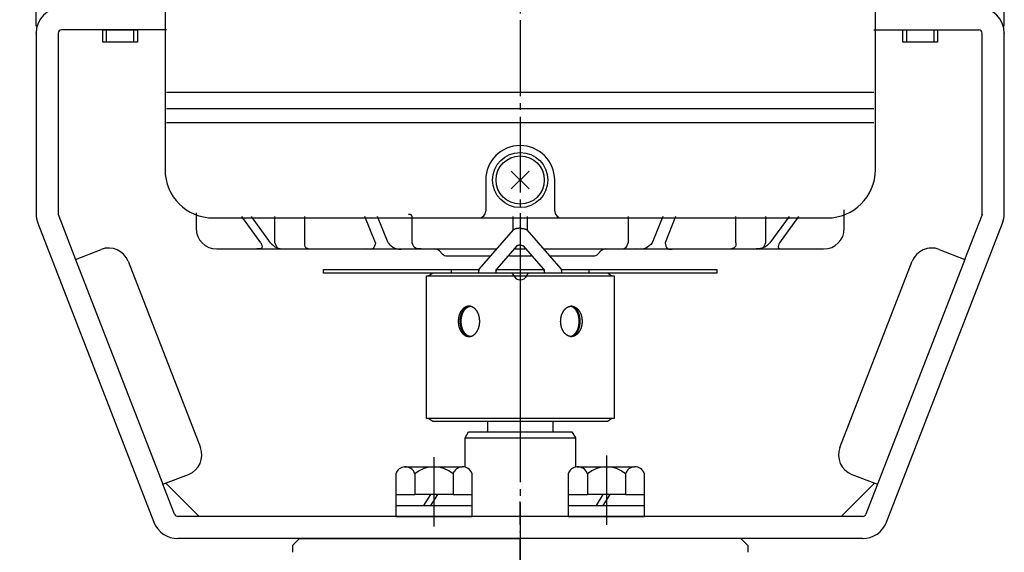
# Model space of a CAD drawing. Units: inches. Extents: x -523 to 638, y -285 to 361.
# Drawn here: x -184 to -42, y -9 to 69 of the extents above; entities that cross this region are included whole.
import ezdxf

# ---------------------------------------------------------------- set-up
doc = ezdxf.new("R2010")
doc.units = ezdxf.units.IN
for name, pattern in [('DASH_CENTER', [14, 11, -1, 1, -1]), ('DOT_CENTER', [14, 12, -1, 0, -1]), ('PHANTOM', [13, 10, -1, 0, -1, 0, -1])]:
    doc.linetypes.add(name, pattern=pattern)
doc.layers.add('1', color=7, linetype='Continuous')
doc.styles.add('CONVERTER_2', font='txt.shx', dxfattribs={"width": 0.9})
doc.dimstyles.new('ME10_DIM_2', dxfattribs={"dimtxt": 3.5, "dimasz": 3.5, "dimexe": 1, "dimexo": 1, "dimgap": 1.6, "dimtad": 1, "dimdec": 3, "dimzin": 12, "dimdsep": 46, "dimtxsty": 'CONVERTER_2', "dimblk1": 'OPEN30', "dimblk2": 'OPEN30', "dimsah": 1, "dimcen": 0.09, "dimclrd": 2, "dimclre": 2, "dimclrt": 2, "dimadec": 0, "dimazin": 0, "dimtfac": 1, "dimtdec": 4, "dimtmove": 0, "dimatfit": 3, "dimfxl": 1, "dimtolj": 1, "dimtzin": 0, "dimarcsym": 0})
doc.dimstyles.new('ME10_DIM_3', dxfattribs={"dimtxt": 3.5, "dimasz": 3.5, "dimexe": 1, "dimexo": 1, "dimgap": 1.6, "dimtad": 1, "dimdec": 3, "dimzin": 12, "dimdsep": 46, "dimtxsty": 'CONVERTER_2', "dimblk1": 'OPEN30', "dimblk2": 'OPEN30', "dimsah": 1, "dimcen": 0.09, "dimclrd": 2, "dimclre": 2, "dimclrt": 2, "dimadec": 0, "dimazin": 0, "dimtfac": 1, "dimtdec": 4, "dimtmove": 0, "dimatfit": 3, "dimfxl": 1, "dimtolj": 1, "dimtzin": 0, "dimarcsym": 0})
doc.dimstyles.new('ME10_DIM_4', dxfattribs={"dimtxt": 3.5, "dimasz": 3.5, "dimexe": 1, "dimexo": 1, "dimgap": 1.6, "dimtad": 1, "dimdec": 3, "dimdsep": 46, "dimtxsty": 'CONVERTER_2', "dimblk1": 'OPEN30', "dimblk2": 'OPEN30', "dimsah": 1, "dimcen": 0.09, "dimclrd": 2, "dimclre": 2, "dimclrt": 2, "dimadec": 0, "dimazin": 0, "dimtfac": 1, "dimtdec": 4, "dimtmove": 0, "dimatfit": 3, "dimfxl": 1, "dimtolj": 1, "dimtzin": 0, "dimarcsym": 0})

# ---------------------------------------------------------------- blocks, each defined once
blk = doc.blocks.new('_2', base_point=(-473.33, -89.15))
at = {"color": 1, "linetype": 'DOT_CENTER'}
blk.add_line((-111.83, -89.15), (-111.83, -1.2), dxfattribs=at)
at = {"color": 3, "linetype": 'Continuous'}
for p, q in [((-144.83, -7.59), (-143.83, -6.59)), ((-143.83, -6.59), (-111.83, -6.59)), ((-79.83, -6.59), (-111.83, -6.59)), ((-79.83, -6.59), (-111.83, -6.59)), ((-78.83, -7.59), (-79.83, -6.59)), ((-144.83, -7.59), (-144.83, -8.59)), ((-78.83, -7.59), (-78.83, -8.59))]:
    blk.add_line(p, q, dxfattribs=at)
blk = doc.blocks.new('*D27')
at = {"layer": '1', "color": 2, "linetype": 'Continuous'}
for p, q in [((-111.83, 139.58), (-111.83, 147.58)), ((-41.63, 67.71), (-41.63, 147.58)), ((-111.83, 146.58), (-41.63, 146.58))]:
    blk.add_line(p, q, dxfattribs=at)
at = {"layer": '1', "color": 2}
for p, q in [((-111.83, 146.58), (-108.33, 147.51)), ((-41.63, 146.58), (-45.13, 147.51)), ((-111.83, 146.58), (-108.33, 145.64)), ((-41.63, 146.58), (-45.13, 145.64))]:
    blk.add_line(p, q, dxfattribs=at)
at = {"layer": '1', "color": 2, "insert": (-80.24, 148.18), "char_height": 3.5, "attachment_point": 7, "rotation": 0.0003, "line_spacing_factor": 0.60024, "style": 'CONVERTER_2'}
blk.add_mtext('70', dxfattribs=at)
blk = doc.blocks.new('_Open30')
at = {"color": 0, "linetype": 'ByBlock', "lineweight": -2}
for p, q in [((-1, 0.267949), (0, 0)), ((0, 0), (-1, -0.267949)), ((0, 0), (-1, 0))]:
    blk.add_line(p, q, dxfattribs=at)
blk = doc.blocks.new('*D38')
at = {"layer": '1', "color": 2, "linetype": 'Continuous'}
for p, q in [((-182.03, 67.71), (-182.03, 147.58)), ((-111.83, 139.58), (-111.83, 147.58)), ((-111.83, 146.58), (-182.03, 146.58))]:
    blk.add_line(p, q, dxfattribs=at)
at = {"layer": '1', "color": 2}
for p, q in [((-182.03, 146.58), (-178.53, 147.51)), ((-111.83, 146.58), (-115.33, 147.51)), ((-182.03, 146.58), (-178.53, 145.64)), ((-111.83, 146.58), (-115.33, 145.64))]:
    blk.add_line(p, q, dxfattribs=at)
at = {"layer": '1', "color": 2, "insert": (-147.17, 148.18), "char_height": 3.5, "attachment_point": 7, "rotation": 0.0003, "line_spacing_factor": 0.60024, "style": 'CONVERTER_2'}
blk.add_mtext('70', dxfattribs=at)
blk = doc.blocks.new('*D49')
at = {"layer": '1', "color": 2, "linetype": 'Continuous'}
for p, q in [((-165.63, 131.41), (-273.89, 131.41)), ((-272.89, -131.59), (-272.89, 131.41)), ((-265.89, -131.59), (-273.89, -131.59))]:
    blk.add_line(p, q, dxfattribs=at)
at = {"layer": '1', "color": 2}
for p, q in [((-272.89, 131.41), (-273.82, 127.91)), ((-272.89, 131.41), (-271.95, 127.91)), ((-272.89, -131.59), (-273.82, -128.09)), ((-272.89, -131.59), (-271.95, -128.09))]:
    blk.add_line(p, q, dxfattribs=at)
at = {"layer": '1', "color": 2, "insert": (-274.49, 3.58), "char_height": 3.5, "attachment_point": 7, "rotation": 90, "line_spacing_factor": 0.60024, "style": 'CONVERTER_2'}
blk.add_mtext('263', dxfattribs=at)

msp = doc.modelspace()

# ---------------------------------------------------------------- linework, layer by layer
at = {"color": 1, "linetype": 'DASH_CENTER'}
msp.add_line((-111.8288, 138.5763), (-111.8288, -17.0798), dxfattribs=at)
at = {"color": 3, "linetype": 'Continuous'}
for p, q in [((-116.5787, 10.4052), (-116.5787, 8.8609)), ((-107.0787, 10.4052), (-107.0787, 8.8609)), ((-119.8288, 7.9947), (-119.3287, 8.8609)), ((-119.3287, 8.8609), (-104.3287, 8.8609)), ((-104.3287, 8.8609), (-103.8287, 7.9947)), ((-119.8288, 7.9947), (-103.8288, 7.9947))]:
    msp.add_line(p, q, dxfattribs=at)
at = {"layer": '1', "color": 3, "linetype": 'Continuous'}
for p, q in [((-163.3288, 77.4052), (-163.3288, 58.1052)), ((-60.3288, 58.1052), (-60.3288, 77.4052)), ((-163.1288, 67.2052), (-178.3288, 67.2052)), ((-60.5288, 67.2052), (-45.3288, 67.2052)), ((-182.0288, 66.7052), (-182.0288, 50.4052)), ((-178.8288, 66.7052), (-178.8288, 40.4988)), ((-44.8288, 40.4988), (-44.8288, 66.7052)), ((-41.6288, 50.4052), (-41.6288, 66.7052)), ((-163.3288, 58.1052), (-163.3288, 55.7788)), ((-60.5288, 58.1052), (-163.1288, 58.1052)), ((-60.3288, 55.7788), (-60.3288, 58.1052)), ((-163.3288, 55.7788), (-163.3288, 53.6833)), ((-163.1288, 55.7788), (-60.5288, 55.7788)), ((-60.3288, 53.6833), (-60.3288, 55.7788)), ((-163.3288, 53.6833), (-163.3288, 46.9052)), ((-60.5288, 53.6833), (-163.1288, 53.6833)), ((-60.3288, 46.9052), (-60.3288, 53.6833)), ((-182.0288, 50.4052), (-182.0288, 40.4988)), ((-41.6288, 40.4988), (-41.6288, 50.4052)), ((-116.8288, 45.4052), (-116.8288, 40.9052)), ((-106.8288, 40.9052), (-106.8288, 45.4052)), ((-178.7949, 40.3179), (-176.302, 33.8949)), ((-158.8288, 40.6468), (-158.8288, 38.4052)), ((-149.4162, 36.2838), (-152.189, 40.1052)), ((-148.0395, 36.2838), (-150.8123, 40.1052)), ((-147.4019, 36.2838), (-147.4019, 40.1052)), ((-143.1178, 40.1052), (-143.1178, 36.2838)), ((-132.8278, 36.2838), (-134.3367, 40.1052)), ((-130.9902, 36.2838), (-132.4992, 40.1052)), ((-127.4961, 36.2838), (-127.4961, 40.1052)), ((-112.8288, 38.1257), (-112.8288, 40.1052)), ((-110.8288, 40.1052), (-110.8288, 38.1257)), ((-96.1615, 40.1052), (-96.1615, 36.2838)), ((-91.1584, 40.1052), (-92.6674, 36.2838)), ((-89.3208, 40.1052), (-90.8298, 36.2838)), ((-80.5398, 36.2838), (-80.5398, 40.1052)), ((-76.2557, 40.1052), (-76.2557, 36.2838)), ((-72.8453, 40.1052), (-75.6181, 36.2838)), ((-71.4686, 40.1052), (-74.2414, 36.2838)), ((-64.8288, 38.4052), (-64.8288, 40.6468)), ((-47.3556, 33.8949), (-44.8627, 40.3179)), ((-181.7781, 39.16), (-164.9358, -4.2336)), ((-156.3288, 39.9052), (-111.8288, 39.9052)), ((-111.8288, 39.9052), (-67.3288, 39.9052)), ((-58.7218, -4.2336), (-41.8795, 39.16)), ((-176.302, 33.8949), (-172.573, 35.3422)), ((-155.8288, 35.4052), (-150.0227, 35.4052)), ((-150.0227, 35.4052), (-146.0515, 35.4052)), ((-146.0515, 35.4052), (-134.1835, 35.4052)), ((-134.1835, 35.4052), (-128.7564, 35.4052)), ((-128.7564, 35.4052), (-126.1786, 35.4052)), ((-126.1786, 35.4052), (-124.243, 35.4052)), ((-124.243, 35.4052), (-115.2067, 35.4052)), ((-123.5359, 35.1123), (-123.1217, 34.6981)), ((-122.4146, 34.4052), (-116.0807, 34.4052)), ((-113.3829, 34.4052), (-111.8288, 34.4052)), ((-112.6899, 35.4052), (-111.8288, 35.4052)), ((-111.8288, 35.4052), (-110.9677, 35.4052)), ((-111.8288, 34.4052), (-110.0881, 34.4052)), ((-108.4509, 35.4052), (-99.4146, 35.4052)), ((-107.5769, 34.4052), (-101.243, 34.4052)), ((-100.5359, 34.6981), (-100.1217, 35.1123)), ((-99.4146, 35.4052), (-97.479, 35.4052)), ((-97.479, 35.4052), (-94.9012, 35.4052)), ((-94.9012, 35.4052), (-89.4741, 35.4052)), ((-89.4741, 35.4052), (-77.6061, 35.4052)), ((-77.6061, 35.4052), (-73.6349, 35.4052)), ((-73.6349, 35.4052), (-67.8288, 35.4052)), ((-51.0846, 35.3422), (-47.3556, 33.8949)), ((-176.302, 33.8949), (-163.6379, 1.2664)), ((-168.6908, 33.631), (-158.1977, 6.5959)), ((-65.4599, 6.5959), (-54.9668, 33.631)), ((-47.3556, 33.8949), (-61.705, -3.0758)), ((-125.4354, 31.5052), (-111.8288, 31.5052)), ((-125.4354, 10.8052), (-125.4354, 31.5052)), ((-124.5111, 31.9052), (-125.0768, 31.5052)), ((-111.8288, 31.9052), (-124.5111, 31.9052)), ((-99.1465, 31.9052), (-111.8288, 31.9052)), ((-111.8288, 31.5052), (-98.2222, 31.5052)), ((-98.5808, 31.5052), (-99.1465, 31.9052)), ((-98.2222, 31.5052), (-98.2222, 10.8052)), ((-111.8288, 10.8052), (-125.4354, 10.8052)), ((-125.0768, 10.8052), (-124.5111, 10.4052)), ((-124.5111, 10.4052), (-111.8288, 10.4052)), ((-98.2222, 10.8052), (-111.8288, 10.8052)), ((-111.8288, 10.4052), (-99.1465, 10.4052)), ((-99.1465, 10.4052), (-98.5808, 10.8052)), ((-119.8288, 3.7625), (-119.8288, 7.9947)), ((-103.8288, 7.9947), (-103.8288, 3.7648)), ((-128.5808, 3.8052), (-120.2551, 3.8052)), ((-103.5808, 3.8052), (-95.2551, 3.8052)), ((-163.6379, 1.2664), (-159.909, 2.7137)), ((-163.2198, 1.4287), (-158.3962, -3.3948)), ((-129.8538, 2.8052), (-129.8538, -0.1948)), ((-127.0913, 2.8052), (-127.0913, -0.1948)), ((-121.5663, 2.8052), (-121.5663, -0.1948)), ((-118.8038, -0.1948), (-118.8038, 2.8052)), ((-104.8538, 2.8052), (-104.8538, -0.1948)), ((-102.0913, 2.8052), (-102.0913, -0.1948)), ((-96.5663, 2.8052), (-96.5663, -0.1948)), ((-93.8038, -0.1948), (-93.8038, 2.8052)), ((-65.2614, -3.3948), (-60.4378, 1.4287)), ((-63.7486, 2.7137), (-60.0196, 1.2664)), ((-161.9526, -3.0758), (-163.6379, 1.2664)), ((-129.8538, -0.1948), (-127.0913, -0.1948)), ((-129.8538, -0.1948), (-129.8538, -1.7948)), ((-124.8288, -0.1948), (-127.0913, -0.1948)), ((-124.8288, -0.1948), (-125.8288, -1.7948)), ((-123.8288, -0.1948), (-124.8288, -1.7948)), ((-123.8288, -0.1948), (-124.8288, -0.1948)), ((-121.5663, -0.1948), (-123.8288, -0.1948)), ((-121.5663, -0.1948), (-118.8038, -0.1948)), ((-118.8038, -1.7948), (-118.8038, -0.1948)), ((-104.8538, -0.1948), (-102.0913, -0.1948)), ((-104.8538, -0.1948), (-104.8538, -1.7948)), ((-99.8288, -0.1948), (-102.0913, -0.1948)), ((-99.8288, -0.1948), (-100.8288, -1.7948)), ((-98.8288, -0.1948), (-99.8288, -1.7948)), ((-98.8288, -0.1948), (-99.8288, -0.1948)), ((-96.5663, -0.1948), (-98.8288, -0.1948)), ((-96.5663, -0.1948), (-93.8038, -0.1948)), ((-93.8038, -1.7948), (-93.8038, -0.1948)), ((-129.8538, -1.7948), (-129.8538, -3.3948)), ((-129.8538, -1.7948), (-125.8288, -1.7948)), ((-125.8288, -1.7948), (-124.8288, -1.7948)), ((-124.8288, -1.7948), (-118.8038, -1.7948)), ((-118.8038, -3.3948), (-118.8038, -1.7948)), ((-104.8538, -1.7948), (-104.8538, -3.3948)), ((-104.8538, -1.7948), (-100.8288, -1.7948)), ((-100.8288, -1.7948), (-99.8288, -1.7948)), ((-99.8288, -1.7948), (-93.8038, -1.7948)), ((-93.8038, -3.3948), (-93.8038, -1.7948)), ((-158.3962, -3.3948), (-161.4865, -3.3948)), ((-111.8288, -3.3948), (-158.3962, -3.3948)), ((-129.8538, -3.3948), (-118.8038, -3.3948)), ((-65.2614, -3.3948), (-111.8288, -3.3948)), ((-104.8538, -3.3948), (-93.8038, -3.3948)), ((-62.1711, -3.3948), (-65.2614, -3.3948)), ((-62.1711, -6.5948), (-161.4865, -6.5948))]:
    msp.add_line(p, q, dxfattribs=at)
at = {"layer": '1', "color": 2, "linetype": 'Continuous'}
for p, q in [((-172.3288, 67.2052), (-171.8288, 67.2052)), ((-172.3288, 65.4052), (-172.3288, 67.2052)), ((-171.8288, 65.4052), (-171.8288, 67.2052)), ((-171.8288, 67.2052), (-167.8288, 67.2052)), ((-167.8288, 65.4052), (-167.8288, 67.2052)), ((-167.8288, 67.2052), (-167.3288, 67.2052)), ((-167.3288, 67.2052), (-167.3288, 65.4052)), ((-56.3288, 65.4052), (-56.3288, 67.2052)), ((-56.3288, 67.2052), (-55.8288, 67.2052)), ((-55.8288, 67.2052), (-51.8288, 67.2052)), ((-55.8288, 67.2052), (-55.8288, 65.4052)), ((-51.8288, 67.2052), (-51.3288, 67.2052)), ((-51.8288, 67.2052), (-51.8288, 65.4052)), ((-51.3288, 67.2052), (-51.3288, 65.4052)), ((-171.8288, 65.4052), (-172.3288, 65.4052)), ((-167.8288, 65.4052), (-171.8288, 65.4052)), ((-167.3288, 65.4052), (-167.8288, 65.4052)), ((-55.8288, 65.4052), (-56.3288, 65.4052)), ((-51.8288, 65.4052), (-55.8288, 65.4052)), ((-51.3288, 65.4052), (-51.8288, 65.4052)), ((-113.1131, 44.1209), (-110.5445, 46.6895)), ((-113.1131, 46.6895), (-110.5445, 44.1209)), ((-44.8288, 40.4052), (-44.8397, 40.3772)), ((-44.8288, 40.4346), (-44.8288, 40.4052)), ((-117.735, 32.5124), (-112.7939, 38.1657)), ((-110.8637, 38.1657), (-105.9226, 32.5124)), ((-112.3112, 35.8357), (-115.2042, 32.5468)), ((-108.4534, 32.5468), (-111.3464, 35.8357)), ((-140.3288, 31.9052), (-140.3288, 32.4052)), ((-140.3288, 32.4052), (-121.8288, 32.4052)), ((-121.8288, 31.9052), (-140.3288, 31.9052)), ((-121.8288, 32.4052), (-117.8288, 32.4052)), ((-121.8288, 32.4052), (-121.8288, 31.9052)), ((-117.8288, 31.9052), (-121.8288, 31.9052)), ((-117.8288, 32.4052), (-117.7951, 32.4052)), ((-117.8288, 31.9052), (-117.8288, 32.2627)), ((-115.3288, 31.9052), (-117.8288, 31.9052)), ((-115.3288, 31.9052), (-115.3288, 32.2165)), ((-113.243, 31.9052), (-115.3288, 31.9052)), ((-115.2919, 32.4052), (-108.3657, 32.4052)), ((-110.4146, 31.9052), (-113.243, 31.9052)), ((-111.8288, 31.9052), (-111.8288, 31.5052)), ((-111.8288, 31.5052), (-111.8288, 10.8052)), ((-108.3288, 31.9052), (-110.4146, 31.9052)), ((-108.3288, 32.2165), (-108.3288, 31.9052)), ((-105.8288, 31.9052), (-108.3288, 31.9052)), ((-105.8625, 32.4052), (-105.8288, 32.4052)), ((-105.8288, 32.4052), (-101.8288, 32.4052)), ((-105.8288, 32.2627), (-105.8288, 31.9052)), ((-101.8288, 31.9052), (-105.8288, 31.9052)), ((-101.8288, 31.9052), (-101.8288, 32.4052)), ((-101.8288, 32.4052), (-83.3288, 32.4052)), ((-83.3288, 31.9052), (-101.8288, 31.9052)), ((-83.3288, 32.4052), (-83.3288, 31.9052)), ((-111.8288, 10.8052), (-111.8288, 10.4052))]:
    msp.add_line(p, q, dxfattribs=at)
at = {"layer": '1', "color": 4, "linetype": 'PHANTOM'}
for p, q in [((-127.4961, 40.1052), (-127.4961, 40.1123)), ((-117.8288, 32.4052), (-117.735, 32.5124)), ((-117.8288, 32.2627), (-117.8288, 32.4052)), ((-115.3288, 32.4052), (-115.2042, 32.5468)), ((-115.3288, 32.2165), (-115.3288, 32.4052)), ((-108.4534, 32.5468), (-108.3288, 32.4052)), ((-108.3288, 32.4052), (-108.3288, 32.2165)), ((-105.9226, 32.5124), (-105.8288, 32.4052)), ((-105.8288, 32.4052), (-105.8288, 32.2627))]:
    msp.add_line(p, q, dxfattribs=at)
at = {"layer": '1', "color": 3, "linetype": 'PHANTOM'}
msp.add_line((-64.8288, 40.6468), (-64.8288, 41.0806), dxfattribs=at)
at = {"layer": '1', "color": 1, "linetype": 'DASH_CENTER'}
for p, q in [((-124.3288, 5.2071), (-124.3288, -4.8694)), ((-99.3288, 5.4496), (-99.3288, -4.6269))]:
    msp.add_line(p, q, dxfattribs=at)
at = {"layer": '1', "color": 2, "linetype": 'Continuous'}
for radius in [4, 3.5]:
    msp.add_circle((-111.8288, 45.4052), radius, dxfattribs=at)
at = {"layer": '1', "color": 3, "linetype": 'Continuous'}
for centre, radius, start, end in [((-178.3288, 66.7052), 3.7, 90, 180), ((-45.3288, 66.7052), 3.7, 0, 90), ((-178.3288, 66.7052), 0.5, 90, -180), ((-45.3288, 66.7052), 0.5, 0, 90), ((-111.8288, 45.4052), 5, 90, -180), ((-111.8288, 45.4052), 5, 0, 90), ((-156.3288, 46.9052), 7, 180, -90), ((-67.3288, 46.9052), 7, -90, 0), ((-178.3288, 40.4988), 3.7, 180, -158.78738), ((-178.3288, 40.4988), 0.5, -180, -158.78738), ((-117.8288, 40.9052), 1, -90, 0), ((-105.8288, 40.9052), 1, 180, -90), ((-45.3288, 40.4988), 0.5, -21.21262, 0), ((-45.3288, 40.4988), 3.7, -21.21262, 0), ((-155.8288, 38.4052), 3, 180, -90), ((-67.8288, 38.4052), 3, -90, 0), ((-171.4875, 32.5455), 3, 21.21262, 111.21262), ((-124.243, 34.4052), 1, 45, 90), ((-122.4146, 35.4052), 1, -135, -90), ((-101.243, 35.4052), 1, -90, -45), ((-99.4146, 34.4052), 1, 90, 135), ((-52.1701, 32.5455), 3, 68.78738, 158.78738), ((-160.9945, 5.5104), 3, -68.78738, 21.21262), ((-62.6631, 5.5104), 3, 158.78738, -111.21262), ((-128.4725, 2.3571), 1.4521, 94.275363, 162.027359), ((-128.4725, 2.3571), 1.4521, 17.972641, 94.275363), ((-124.3288, -0.5105), 4.3157, 50.200405, 129.799595), ((-120.185, 2.3537), 1.4532, 92.762577, 161.899588), ((-120.185, 2.3537), 1.4532, 18.100412, 92.762577), ((-103.4725, 2.3571), 1.4521, 94.275363, 162.027359), ((-103.4725, 2.3571), 1.4521, 17.972641, 94.275363), ((-99.3288, -0.5105), 4.3157, 50.200405, 129.799595), ((-95.185, 2.3537), 1.4532, 92.762577, 161.899588), ((-95.185, 2.3537), 1.4532, 18.100412, 92.762577), ((-161.4865, -2.8948), 3.7, -158.78738, -90), ((-161.4865, -2.8948), 0.5, -158.78738, -90), ((-62.1711, -2.8948), 0.5, -90, -21.21262), ((-62.1711, -2.8948), 3.7, -90, -21.21262)]:
    msp.add_arc(centre, radius, start, end, dxfattribs=at)
at = {"layer": '1', "color": 2, "linetype": 'Continuous'}
for centre, radius, start, end in [((-117.3437, 32.223), 0.4867, 158.026421, 175.328475), ((-117.3437, 32.223), 0.4867, 143.516626, 158.026421), ((-114.8288, 32.2165), 0.5, 157.837486, 180), ((-114.8288, 32.2165), 0.5, 138.663542, 157.837486), ((-113.243, 31.4052), 0.5, 19.471221, 90), ((-111.8288, 31.9052), 1, -160.528779, -90), ((-111.8288, 31.9052), 1, -90, -19.471221), ((-110.4146, 31.4052), 0.5, 90, 160.528779), ((-108.8288, 32.2165), 0.5, 22.162514, 41.336458), ((-108.8288, 32.2165), 0.5, 0, 22.162514), ((-106.3139, 32.223), 0.4867, 21.973579, 36.483374), ((-106.3139, 32.223), 0.4867, 4.671525, 21.973579)]:
    msp.add_arc(centre, radius, start, end, dxfattribs=at)
at = {"layer": '1', "color": 4, "linetype": 'PHANTOM'}
msp.add_open_spline([(-127.4961, 40.1123), (-127.5466, 40.2157), (-127.6514, 40.4305), (-127.8917, 40.4138), (-128.0162, 40.4052)], degree=3, knots=[0, 0, 0, 0, 0.315135234, 0.654307389, 0.654307389, 0.654307389, 0.654307389], dxfattribs=at)
at = {"layer": '1', "color": 2, "linetype": 'Continuous'}
for points, knots in [([(-111.8288, 38.4052), (-111.8451, 38.4051), (-111.8777, 38.4049), (-111.923, 38.4038), (-111.9646, 38.4023), (-112.003, 38.4004), (-112.0418, 38.3979), (-112.0823, 38.3947), (-112.1241, 38.3908), (-112.1666, 38.3861), (-112.2086, 38.3809), (-112.2488, 38.3753), (-112.2878, 38.369), (-112.3255, 38.3624), (-112.3631, 38.3551), (-112.3993, 38.3473), (-112.4341, 38.339), (-112.4675, 38.3304), (-112.5007, 38.3211), (-112.5323, 38.3114), (-112.5621, 38.3013), (-112.5903, 38.2911), (-112.6182, 38.28), (-112.6441, 38.2687), (-112.668, 38.2572), (-112.69, 38.2457), (-112.7113, 38.2335), (-112.7366, 38.2171), (-112.7654, 38.1957), (-112.7844, 38.1757), (-112.7939, 38.1657)], [0, 0, 0, 0, 0.04889903, 0.09779817, 0.1358302, 0.17386194, 0.21319277, 0.25252425, 0.29577726, 0.33903026, 0.3808461, 0.42266126, 0.46094694, 0.49923323, 0.53750934, 0.57578455, 0.6103002, 0.64481661, 0.67931215, 0.71380631, 0.74380155, 0.7737979, 0.80375148, 0.83370308, 0.85858313, 0.88346387, 0.90794027, 0.93241674, 0.9737594, 1.01510135, 1.01510135, 1.01510135, 1.01510135]), ([(-111.8288, 38.4052), (-111.8125, 38.4051), (-111.7799, 38.4049), (-111.7346, 38.4038), (-111.693, 38.4023), (-111.6546, 38.4004), (-111.6158, 38.3979), (-111.5753, 38.3947), (-111.5335, 38.3908), (-111.491, 38.3861), (-111.449, 38.3809), (-111.4087, 38.3753), (-111.3698, 38.369), (-111.3321, 38.3624), (-111.2945, 38.3551), (-111.2583, 38.3473), (-111.2235, 38.339), (-111.1901, 38.3304), (-111.1569, 38.3211), (-111.1253, 38.3114), (-111.0955, 38.3013), (-111.0673, 38.2911), (-111.0394, 38.28), (-111.0135, 38.2687), (-110.9896, 38.2572), (-110.9676, 38.2457), (-110.9463, 38.2335), (-110.921, 38.2171), (-110.8922, 38.1957), (-110.8732, 38.1757), (-110.8637, 38.1657)], [0, 0, 0, 0, 0.04889903, 0.09779817, 0.1358302, 0.17386194, 0.21319277, 0.25252425, 0.29577726, 0.33903026, 0.3808461, 0.42266126, 0.46094694, 0.49923323, 0.53750934, 0.57578455, 0.6103002, 0.64481661, 0.67931215, 0.71380631, 0.74380155, 0.7737979, 0.80375148, 0.83370308, 0.85858313, 0.88346387, 0.90794027, 0.93241674, 0.9737594, 1.01510135, 1.01510135, 1.01510135, 1.01510135]), ([(-111.8288, 35.9552), (-111.8361, 35.9552), (-111.8506, 35.9551), (-111.8723, 35.9544), (-111.8939, 35.9535), (-111.9154, 35.9524), (-111.9367, 35.951), (-111.9577, 35.9495), (-111.9784, 35.9477), (-111.9988, 35.9455), (-112.0191, 35.943), (-112.039, 35.9402), (-112.0583, 35.9372), (-112.0772, 35.9338), (-112.096, 35.9302), (-112.1141, 35.9263), (-112.1315, 35.9222), (-112.1482, 35.9178), (-112.1648, 35.9132), (-112.1806, 35.9083), (-112.1955, 35.9033), (-112.2096, 35.8982), (-112.2235, 35.8926), (-112.2365, 35.8869), (-112.2485, 35.8812), (-112.2596, 35.8753), (-112.2705, 35.8691), (-112.2831, 35.8609), (-112.2973, 35.8503), (-112.3065, 35.8406), (-112.3112, 35.8357)], [0, 0, 0, 0, 0.021812886, 0.043625777, 0.065156156, 0.086686986, 0.108045842, 0.129404337, 0.149843733, 0.170283097, 0.190797826, 0.211312597, 0.230454113, 0.249595775, 0.268739953, 0.287883705, 0.305139094, 0.322394903, 0.339655328, 0.35691494, 0.371907845, 0.386901552, 0.401905165, 0.416907296, 0.42941372, 0.441921087, 0.454445971, 0.466970353, 0.487127154, 0.507284171, 0.507284171, 0.507284171, 0.507284171]), ([(-111.8288, 35.9552), (-111.8215, 35.9552), (-111.807, 35.9551), (-111.7853, 35.9544), (-111.7637, 35.9535), (-111.7422, 35.9524), (-111.7209, 35.951), (-111.6999, 35.9495), (-111.6792, 35.9477), (-111.6588, 35.9455), (-111.6385, 35.943), (-111.6186, 35.9402), (-111.5993, 35.9372), (-111.5804, 35.9338), (-111.5616, 35.9302), (-111.5435, 35.9263), (-111.5261, 35.9222), (-111.5094, 35.9178), (-111.4928, 35.9132), (-111.477, 35.9083), (-111.4621, 35.9033), (-111.448, 35.8982), (-111.4341, 35.8926), (-111.4211, 35.8869), (-111.409, 35.8812), (-111.398, 35.8753), (-111.3871, 35.8691), (-111.3745, 35.8609), (-111.3603, 35.8503), (-111.351, 35.8406), (-111.3464, 35.8357)], [0, 0, 0, 0, 0.021812886, 0.043625777, 0.065156156, 0.086686986, 0.108045842, 0.129404337, 0.149843733, 0.170283097, 0.190797826, 0.211312597, 0.230454113, 0.249595775, 0.268739953, 0.287883705, 0.305139094, 0.322394903, 0.339655328, 0.35691494, 0.371907845, 0.386901552, 0.401905165, 0.416907296, 0.42941372, 0.441921087, 0.454445971, 0.466970353, 0.487127154, 0.507284171, 0.507284171, 0.507284171, 0.507284171]), ([(-119.5255, 22.7391), (-119.5477, 22.7451), (-119.5923, 22.7571), (-119.6584, 22.7804), (-119.7241, 22.8076), (-119.789, 22.8389), (-119.8519, 22.8738), (-119.9141, 22.9127), (-119.9752, 22.9555), (-120.0352, 23.0023), (-120.0927, 23.052), (-120.1489, 23.1054), (-120.2038, 23.1625), (-120.2569, 23.2232), (-120.3074, 23.2862), (-120.3562, 23.3524), (-120.4031, 23.422), (-120.4479, 23.4947), (-120.4899, 23.5691), (-120.5298, 23.6462), (-120.5674, 23.7261), (-120.6026, 23.8085), (-120.6349, 23.8922), (-120.6647, 23.9779), (-120.6919, 24.0656), (-120.7164, 24.1553), (-120.738, 24.2457), (-120.7569, 24.3374), (-120.7729, 24.4304), (-120.7861, 24.5245), (-120.7963, 24.619), (-120.8037, 24.714), (-120.8081, 24.8094), (-120.8095, 24.9052), (-120.8081, 25.0009), (-120.8037, 25.0963), (-120.7963, 25.1913), (-120.7861, 25.2858), (-120.7729, 25.38), (-120.7569, 25.4729), (-120.738, 25.5647), (-120.7164, 25.6551), (-120.6919, 25.7447), (-120.6647, 25.8325), (-120.6349, 25.9182), (-120.6026, 26.0018), (-120.5674, 26.0842), (-120.5298, 26.1641), (-120.4899, 26.2412), (-120.4479, 26.3156), (-120.4031, 26.3883), (-120.3562, 26.4579), (-120.3074, 26.5242), (-120.2569, 26.5871), (-120.2038, 26.6478), (-120.1489, 26.7049), (-120.0927, 26.7584), (-120.0352, 26.808), (-119.9752, 26.8548), (-119.9141, 26.8977), (-119.8519, 26.9366), (-119.789, 26.9715), (-119.7241, 27.0028), (-119.6584, 27.0299), (-119.5922, 27.053), (-119.5256, 27.072), (-119.458, 27.0867), (-119.3899, 27.0973), (-119.3216, 27.1037), (-119.2534, 27.1059), (-119.1852, 27.1037), (-119.1169, 27.0973), (-119.0488, 27.0867), (-118.9812, 27.072), (-118.9146, 27.053), (-118.8484, 27.0299), (-118.7827, 27.0028), (-118.7179, 26.9715), (-118.6549, 26.9366), (-118.5928, 26.8977), (-118.5316, 26.8548), (-118.4717, 26.808), (-118.4142, 26.7584), (-118.3579, 26.7049), (-118.3031, 26.6478), (-118.2499, 26.5871), (-118.1994, 26.5242), (-118.1507, 26.4579), (-118.1038, 26.3883), (-118.0589, 26.3156), (-118.0169, 26.2412), (-117.9771, 26.1641), (-117.9395, 26.0842), (-117.9043, 26.0018), (-117.872, 25.9182), (-117.8422, 25.8325), (-117.815, 25.7447), (-117.7904, 25.6551), (-117.7688, 25.5647), (-117.75, 25.4729), (-117.7339, 25.38), (-117.7208, 25.2858), (-117.7105, 25.1913), (-117.7032, 25.0963), (-117.6988, 25.0009), (-117.6973, 24.9052), (-117.6988, 24.8094), (-117.7032, 24.714), (-117.7105, 24.619), (-117.7208, 24.5245), (-117.7339, 24.4304), (-117.75, 24.3374), (-117.7688, 24.2457), (-117.7904, 24.1553), (-117.815, 24.0656), (-117.8422, 23.9779), (-117.872, 23.8922), (-117.9043, 23.8085), (-117.9395, 23.7261), (-117.9771, 23.6462), (-118.0169, 23.5691), (-118.0589, 23.4947), (-118.1038, 23.422), (-118.1507, 23.3524), (-118.1994, 23.2862), (-118.2499, 23.2232), (-118.3031, 23.1625), (-118.3579, 23.1054), (-118.4142, 23.052), (-118.4717, 23.0023), (-118.5316, 22.9555), (-118.5928, 22.9127), (-118.6549, 22.8738), (-118.7179, 22.8389), (-118.7827, 22.8076), (-118.8484, 22.7804), (-118.9146, 22.7573), (-118.9812, 22.7384), (-119.0488, 22.7236), (-119.1169, 22.713), (-119.1852, 22.7066), (-119.2534, 22.7044), (-119.3216, 22.7066), (-119.3899, 22.7131), (-119.458, 22.7234), (-119.503, 22.7338), (-119.5255, 22.7391)], [0, 0, 0, 0, 0.06916343, 0.13833488, 0.21030693, 0.28227424, 0.35419276, 0.42611609, 0.50213219, 0.57814687, 0.6541118, 0.73007877, 0.8107867, 0.89149516, 0.97216201, 1.05282929, 1.13825678, 1.22368555, 1.3090832, 1.39448055, 1.4841235, 1.5737678, 1.66339068, 1.753013, 1.84595438, 1.93889694, 2.03182627, 2.12475494, 2.21978802, 2.31482208, 2.40984986, 2.5048769, 2.60062408, 2.69637208, 2.79212007, 2.88786725, 2.9828943, 3.07792207, 3.17295613, 3.26798922, 3.36091789, 3.45384721, 3.54678977, 3.63973115, 3.72935347, 3.81897635, 3.90862065, 3.9982636, 4.08366095, 4.1690586, 4.25448737, 4.33991487, 4.42058214, 4.50124899, 4.58195746, 4.66266538, 4.73863235, 4.81459728, 4.89061196, 4.96662806, 5.03855139, 5.11046991, 5.18243723, 5.25440928, 5.32358073, 5.39274415, 5.46193916, 5.53114239, 5.59934622, 5.6675404, 5.73573458, 5.80393841, 5.87314164, 5.94233665, 6.01150007, 6.08067152, 6.15264357, 6.22461089, 6.2965294, 6.36845273, 6.44446883, 6.52048352, 6.59644845, 6.67241542, 6.75312334, 6.83383181, 6.91449866, 6.99516593, 7.08059343, 7.1660222, 7.25141985, 7.3368172, 7.42646015, 7.51610445, 7.60572733, 7.69534964, 7.78829103, 7.88123359, 7.97416291, 8.06709158, 8.16212467, 8.25715873, 8.3521865, 8.44721355, 8.54296072, 8.63870872, 8.73445672, 8.83020389, 8.92523094, 9.02025871, 9.11529278, 9.21032586, 9.30325453, 9.39618386, 9.48912642, 9.5820678, 9.67169012, 9.761313, 9.85095729, 9.94060025, 10.0259976, 10.11139524, 10.19682401, 10.28225151, 10.36291878, 10.44358564, 10.5242941, 10.60500202, 10.68096899, 10.75693393, 10.83294861, 10.90896471, 10.98088804, 11.05280655, 11.12477387, 11.19674592, 11.26591737, 11.3350808, 11.4042758, 11.47347903, 11.54168287, 11.60987705, 11.67807123, 11.74627506, 11.81547829, 11.88467329, 11.88467329, 11.88467329, 11.88467329]), ([(-119.2342, 22.7137), (-119.2759, 22.7211), (-119.3593, 22.7357), (-119.4604, 22.772), (-119.5395, 22.808), (-119.5987, 22.8395), (-119.6559, 22.8744), (-119.7124, 22.9133), (-119.7681, 22.9563), (-119.8228, 23.0032), (-119.875, 23.0528), (-119.9261, 23.1062), (-119.976, 23.1634), (-120.0244, 23.2242), (-120.0702, 23.2871), (-120.1145, 23.3533), (-120.1572, 23.4228), (-120.198, 23.4956), (-120.2361, 23.5699), (-120.2723, 23.6469), (-120.3065, 23.7268), (-120.3385, 23.8093), (-120.3679, 23.8928), (-120.395, 23.9784), (-120.4197, 24.0661), (-120.442, 24.1558), (-120.4616, 24.2461), (-120.4788, 24.3377), (-120.4934, 24.4306), (-120.5053, 24.5248), (-120.5147, 24.6192), (-120.5213, 24.7141), (-120.5253, 24.8095), (-120.5267, 24.9052), (-120.5253, 25.0009), (-120.5213, 25.0962), (-120.5147, 25.1911), (-120.5053, 25.2856), (-120.4934, 25.3797), (-120.4788, 25.4726), (-120.4616, 25.5643), (-120.442, 25.6545), (-120.4197, 25.7442), (-120.395, 25.8319), (-120.3679, 25.9175), (-120.3385, 26.001), (-120.3065, 26.0836), (-120.2723, 26.1634), (-120.2361, 26.2404), (-120.198, 26.3147), (-120.1572, 26.3875), (-120.1145, 26.4571), (-120.0702, 26.5233), (-120.0244, 26.5861), (-119.976, 26.647), (-119.9261, 26.7041), (-119.875, 26.7575), (-119.8228, 26.8071), (-119.7681, 26.8541), (-119.7124, 26.897), (-119.6559, 26.936), (-119.5987, 26.9709), (-119.5395, 27.0023), (-119.4796, 27.0296), (-119.4193, 27.0528), (-119.3587, 27.0718), (-119.2969, 27.0866), (-119.2459, 27.0953), (-119.2063, 27.1002), (-119.1877, 27.1018), (-119.1784, 27.1026)], [0, 0, 0, 0, 0.12684885, 0.25369755, 0.32068742, 0.38767259, 0.45458916, 0.52151044, 0.59353564, 0.66556049, 0.7375218, 0.80948443, 0.88725731, 0.96503184, 1.04275779, 1.12048341, 1.20395461, 1.28742786, 1.37086727, 1.45430585, 1.54280782, 1.63131157, 1.71979322, 1.80827399, 1.90067925, 1.99308592, 2.08547939, 2.17787204, 2.27273938, 2.36760781, 2.4624701, 2.55733157, 2.65303762, 2.74874458, 2.84445154, 2.94015759, 3.03501905, 3.12988134, 3.22474978, 3.31961711, 3.41200976, 3.50440323, 3.5968099, 3.68921516, 3.77769594, 3.86617758, 3.95468133, 4.0431833, 4.12662188, 4.21006129, 4.29353454, 4.37700574, 4.45473136, 4.53245731, 4.61023182, 4.68800472, 4.7599674, 4.83192867, 4.90395339, 4.97597868, 5.0429002, 5.10981665, 5.17680181, 5.24379123, 5.30722815, 5.37065994, 5.43414823, 5.49762245, 5.52569461, 5.55376675, 5.55376675, 5.55376675, 5.55376675]), ([(-119.1052, 22.7153), (-119.145, 22.7227), (-119.2246, 22.7375), (-119.322, 22.7728), (-119.3994, 22.808), (-119.4585, 22.8395), (-119.5156, 22.8744), (-119.5721, 22.9133), (-119.6277, 22.9563), (-119.6823, 23.0032), (-119.7344, 23.0528), (-119.7855, 23.1062), (-119.8353, 23.1634), (-119.8837, 23.2242), (-119.9294, 23.2871), (-119.9736, 23.3533), (-120.0162, 23.4228), (-120.057, 23.4957), (-120.0951, 23.5699), (-120.1312, 23.647), (-120.1654, 23.7268), (-120.1974, 23.8093), (-120.2267, 23.8928), (-120.2537, 23.9784), (-120.2784, 24.0661), (-120.3007, 24.1558), (-120.3203, 24.2461), (-120.3374, 24.3377), (-120.352, 24.4306), (-120.3639, 24.5248), (-120.3732, 24.6192), (-120.3799, 24.7141), (-120.3839, 24.8095), (-120.3852, 24.9052), (-120.3839, 25.0009), (-120.3799, 25.0962), (-120.3732, 25.1911), (-120.3639, 25.2856), (-120.352, 25.3797), (-120.3374, 25.4726), (-120.3203, 25.5642), (-120.3007, 25.6545), (-120.2784, 25.7442), (-120.2537, 25.8319), (-120.2267, 25.9175), (-120.1974, 26.001), (-120.1654, 26.0835), (-120.1312, 26.1634), (-120.0951, 26.2404), (-120.057, 26.3147), (-120.0162, 26.3875), (-119.9736, 26.457), (-119.9294, 26.5233), (-119.8837, 26.5861), (-119.8353, 26.6469), (-119.7855, 26.7041), (-119.7344, 26.7575), (-119.6823, 26.8071), (-119.6277, 26.8541), (-119.5721, 26.897), (-119.5156, 26.936), (-119.4585, 26.9708), (-119.3994, 27.0023), (-119.322, 27.0375), (-119.2246, 27.0729), (-119.145, 27.0877), (-119.1052, 27.0951)], [0, 0, 0, 0, 0.12130273, 0.24260547, 0.30952945, 0.37644966, 0.44330066, 0.51015625, 0.58212955, 0.65410251, 0.72601175, 0.79792231, 0.87565735, 0.95339405, 1.03108209, 1.10876979, 1.19221594, 1.27566416, 1.3590785, 1.44249202, 1.53097946, 1.61946869, 1.7079358, 1.79640205, 1.88880051, 1.98120037, 2.07358705, 2.16597291, 2.26083814, 2.35570448, 2.45056467, 2.54542404, 2.64112957, 2.73683601, 2.83254245, 2.92824798, 3.02310735, 3.11796755, 3.21283389, 3.30769912, 3.40008497, 3.49247165, 3.58487152, 3.67726998, 3.76573622, 3.85420334, 3.94269257, 4.03118001, 4.11459352, 4.19800787, 4.28145608, 4.36490223, 4.44258993, 4.52027797, 4.59801467, 4.67574971, 4.74766027, 4.81956952, 4.89154248, 4.96351578, 5.03037137, 5.09722237, 5.16414258, 5.23106656, 5.3523693, 5.47367203, 5.47367203, 5.47367203, 5.47367203]), ([(-104.1321, 22.7391), (-104.1099, 22.7451), (-104.0653, 22.7571), (-103.9992, 22.7804), (-103.9335, 22.8076), (-103.8686, 22.8389), (-103.8057, 22.8738), (-103.7435, 22.9127), (-103.6824, 22.9555), (-103.6224, 23.0023), (-103.5649, 23.052), (-103.5087, 23.1054), (-103.4538, 23.1625), (-103.4007, 23.2232), (-103.3502, 23.2862), (-103.3014, 23.3524), (-103.2545, 23.422), (-103.2097, 23.4947), (-103.1677, 23.5691), (-103.1278, 23.6462), (-103.0902, 23.7261), (-103.055, 23.8085), (-103.0227, 23.8922), (-102.9929, 23.9779), (-102.9657, 24.0656), (-102.9412, 24.1553), (-102.9196, 24.2457), (-102.9007, 24.3374), (-102.8847, 24.4304), (-102.8715, 24.5245), (-102.8613, 24.619), (-102.8539, 24.714), (-102.8495, 24.8094), (-102.8481, 24.9052), (-102.8495, 25.0009), (-102.8539, 25.0963), (-102.8613, 25.1913), (-102.8715, 25.2858), (-102.8847, 25.38), (-102.9007, 25.4729), (-102.9196, 25.5647), (-102.9412, 25.6551), (-102.9657, 25.7447), (-102.9929, 25.8325), (-103.0227, 25.9182), (-103.055, 26.0018), (-103.0902, 26.0842), (-103.1278, 26.1641), (-103.1677, 26.2412), (-103.2097, 26.3156), (-103.2545, 26.3883), (-103.3014, 26.4579), (-103.3502, 26.5242), (-103.4007, 26.5871), (-103.4538, 26.6478), (-103.5087, 26.7049), (-103.5649, 26.7584), (-103.6224, 26.808), (-103.6824, 26.8548), (-103.7435, 26.8977), (-103.8057, 26.9366), (-103.8686, 26.9715), (-103.9335, 27.0028), (-103.9991, 27.0299), (-104.0654, 27.053), (-104.132, 27.072), (-104.1996, 27.0867), (-104.2677, 27.0973), (-104.336, 27.1037), (-104.4042, 27.1059), (-104.4724, 27.1037), (-104.5407, 27.0973), (-104.6088, 27.0867), (-104.6764, 27.072), (-104.743, 27.053), (-104.8092, 27.0299), (-104.8749, 27.0028), (-104.9397, 26.9715), (-105.0027, 26.9366), (-105.0648, 26.8977), (-105.126, 26.8548), (-105.1859, 26.808), (-105.2434, 26.7584), (-105.2997, 26.7049), (-105.3545, 26.6478), (-105.4077, 26.5871), (-105.4582, 26.5242), (-105.5069, 26.4579), (-105.5538, 26.3883), (-105.5987, 26.3156), (-105.6407, 26.2412), (-105.6805, 26.1641), (-105.7181, 26.0842), (-105.7533, 26.0018), (-105.7856, 25.9182), (-105.8154, 25.8325), (-105.8426, 25.7447), (-105.8672, 25.6551), (-105.8888, 25.5647), (-105.9076, 25.4729), (-105.9237, 25.38), (-105.9368, 25.2858), (-105.9471, 25.1913), (-105.9544, 25.0963), (-105.9588, 25.0009), (-105.9603, 24.9052), (-105.9588, 24.8094), (-105.9544, 24.714), (-105.9471, 24.619), (-105.9368, 24.5245), (-105.9237, 24.4304), (-105.9076, 24.3374), (-105.8888, 24.2457), (-105.8672, 24.1553), (-105.8426, 24.0656), (-105.8154, 23.9779), (-105.7856, 23.8922), (-105.7533, 23.8085), (-105.7181, 23.7261), (-105.6805, 23.6462), (-105.6407, 23.5691), (-105.5987, 23.4947), (-105.5538, 23.422), (-105.5069, 23.3524), (-105.4582, 23.2862), (-105.4077, 23.2232), (-105.3545, 23.1625), (-105.2997, 23.1054), (-105.2434, 23.052), (-105.1859, 23.0023), (-105.126, 22.9555), (-105.0648, 22.9127), (-105.0027, 22.8738), (-104.9397, 22.8389), (-104.8749, 22.8076), (-104.8092, 22.7804), (-104.743, 22.7573), (-104.6764, 22.7384), (-104.6088, 22.7236), (-104.5407, 22.713), (-104.4724, 22.7066), (-104.4042, 22.7044), (-104.336, 22.7066), (-104.2677, 22.7131), (-104.1996, 22.7234), (-104.1546, 22.7338), (-104.1321, 22.7391)], [0, 0, 0, 0, 0.06916343, 0.13833488, 0.21030693, 0.28227424, 0.35419276, 0.42611609, 0.50213219, 0.57814687, 0.6541118, 0.73007877, 0.8107867, 0.89149516, 0.97216201, 1.05282929, 1.13825678, 1.22368555, 1.3090832, 1.39448055, 1.4841235, 1.5737678, 1.66339068, 1.753013, 1.84595438, 1.93889694, 2.03182627, 2.12475494, 2.21978802, 2.31482208, 2.40984986, 2.5048769, 2.60062408, 2.69637208, 2.79212007, 2.88786725, 2.9828943, 3.07792207, 3.17295613, 3.26798922, 3.36091789, 3.45384721, 3.54678977, 3.63973115, 3.72935347, 3.81897635, 3.90862065, 3.9982636, 4.08366095, 4.1690586, 4.25448737, 4.33991487, 4.42058214, 4.50124899, 4.58195746, 4.66266538, 4.73863235, 4.81459728, 4.89061196, 4.96662806, 5.03855139, 5.11046991, 5.18243723, 5.25440928, 5.32358073, 5.39274415, 5.46193916, 5.53114239, 5.59934622, 5.6675404, 5.73573458, 5.80393841, 5.87314164, 5.94233665, 6.01150007, 6.08067152, 6.15264357, 6.22461089, 6.2965294, 6.36845273, 6.44446883, 6.52048352, 6.59644845, 6.67241542, 6.75312334, 6.83383181, 6.91449866, 6.99516593, 7.08059343, 7.1660222, 7.25141985, 7.3368172, 7.42646015, 7.51610445, 7.60572733, 7.69534964, 7.78829103, 7.88123359, 7.97416291, 8.06709158, 8.16212467, 8.25715873, 8.3521865, 8.44721355, 8.54296072, 8.63870872, 8.73445672, 8.83020389, 8.92523094, 9.02025871, 9.11529278, 9.21032586, 9.30325453, 9.39618386, 9.48912642, 9.5820678, 9.67169012, 9.761313, 9.85095729, 9.94060025, 10.0259976, 10.11139524, 10.19682401, 10.28225151, 10.36291878, 10.44358564, 10.5242941, 10.60500202, 10.68096899, 10.75693393, 10.83294861, 10.90896471, 10.98088804, 11.05280655, 11.12477387, 11.19674592, 11.26591737, 11.3350808, 11.4042758, 11.47347903, 11.54168287, 11.60987705, 11.67807123, 11.74627506, 11.81547829, 11.88467329, 11.88467329, 11.88467329, 11.88467329]), ([(-104.5524, 22.7153), (-104.5126, 22.7227), (-104.433, 22.7375), (-104.3356, 22.7728), (-104.2582, 22.808), (-104.1991, 22.8395), (-104.142, 22.8744), (-104.0855, 22.9133), (-104.0299, 22.9563), (-103.9753, 23.0032), (-103.9232, 23.0528), (-103.8721, 23.1062), (-103.8223, 23.1634), (-103.7739, 23.2242), (-103.7282, 23.2871), (-103.684, 23.3533), (-103.6414, 23.4228), (-103.6006, 23.4957), (-103.5625, 23.5699), (-103.5264, 23.647), (-103.4922, 23.7268), (-103.4602, 23.8093), (-103.4309, 23.8928), (-103.4039, 23.9784), (-103.3792, 24.0661), (-103.3569, 24.1558), (-103.3373, 24.2461), (-103.3202, 24.3377), (-103.3056, 24.4306), (-103.2937, 24.5248), (-103.2844, 24.6192), (-103.2777, 24.7141), (-103.2737, 24.8095), (-103.2724, 24.9052), (-103.2737, 25.0009), (-103.2777, 25.0962), (-103.2844, 25.1911), (-103.2937, 25.2856), (-103.3056, 25.3797), (-103.3202, 25.4726), (-103.3373, 25.5642), (-103.3569, 25.6545), (-103.3792, 25.7442), (-103.4039, 25.8319), (-103.4309, 25.9175), (-103.4602, 26.001), (-103.4922, 26.0835), (-103.5264, 26.1634), (-103.5625, 26.2404), (-103.6006, 26.3147), (-103.6414, 26.3875), (-103.684, 26.457), (-103.7282, 26.5233), (-103.7739, 26.5861), (-103.8223, 26.6469), (-103.8721, 26.7041), (-103.9232, 26.7575), (-103.9753, 26.8071), (-104.0299, 26.8541), (-104.0855, 26.897), (-104.142, 26.936), (-104.1991, 26.9708), (-104.2582, 27.0023), (-104.3356, 27.0375), (-104.433, 27.0729), (-104.5126, 27.0877), (-104.5524, 27.0951)], [0, 0, 0, 0, 0.12130273, 0.24260547, 0.30952945, 0.37644966, 0.44330066, 0.51015625, 0.58212955, 0.65410251, 0.72601175, 0.79792231, 0.87565735, 0.95339405, 1.03108209, 1.10876979, 1.19221594, 1.27566416, 1.3590785, 1.44249202, 1.53097946, 1.61946869, 1.7079358, 1.79640205, 1.88880051, 1.98120037, 2.07358705, 2.16597291, 2.26083814, 2.35570448, 2.45056467, 2.54542404, 2.64112957, 2.73683601, 2.83254245, 2.92824798, 3.02310735, 3.11796755, 3.21283389, 3.30769912, 3.40008497, 3.49247165, 3.58487152, 3.67726998, 3.76573622, 3.85420334, 3.94269257, 4.03118001, 4.11459352, 4.19800787, 4.28145608, 4.36490223, 4.44258993, 4.52027797, 4.59801467, 4.67574971, 4.74766027, 4.81956952, 4.89154248, 4.96351578, 5.03037137, 5.09722237, 5.16414258, 5.23106656, 5.3523693, 5.47367203, 5.47367203, 5.47367203, 5.47367203]), ([(-104.4234, 22.7137), (-104.3817, 22.7211), (-104.2983, 22.7357), (-104.1972, 22.772), (-104.1181, 22.808), (-104.0589, 22.8395), (-104.0017, 22.8744), (-103.9452, 22.9133), (-103.8895, 22.9563), (-103.8348, 23.0032), (-103.7826, 23.0528), (-103.7315, 23.1062), (-103.6816, 23.1634), (-103.6332, 23.2242), (-103.5874, 23.2871), (-103.5431, 23.3533), (-103.5004, 23.4228), (-103.4596, 23.4956), (-103.4215, 23.5699), (-103.3853, 23.6469), (-103.3511, 23.7268), (-103.3191, 23.8093), (-103.2897, 23.8928), (-103.2626, 23.9784), (-103.2379, 24.0661), (-103.2156, 24.1558), (-103.196, 24.2461), (-103.1788, 24.3377), (-103.1642, 24.4306), (-103.1523, 24.5248), (-103.1429, 24.6192), (-103.1363, 24.7141), (-103.1323, 24.8095), (-103.1309, 24.9052), (-103.1323, 25.0009), (-103.1363, 25.0962), (-103.1429, 25.1911), (-103.1523, 25.2856), (-103.1642, 25.3797), (-103.1788, 25.4726), (-103.196, 25.5643), (-103.2156, 25.6545), (-103.2379, 25.7442), (-103.2626, 25.8319), (-103.2897, 25.9175), (-103.3191, 26.001), (-103.3511, 26.0836), (-103.3853, 26.1634), (-103.4215, 26.2404), (-103.4596, 26.3147), (-103.5004, 26.3875), (-103.5431, 26.4571), (-103.5874, 26.5233), (-103.6332, 26.5861), (-103.6816, 26.647), (-103.7315, 26.7041), (-103.7826, 26.7575), (-103.8348, 26.8071), (-103.8895, 26.8541), (-103.9452, 26.897), (-104.0017, 26.936), (-104.0589, 26.9709), (-104.1181, 27.0023), (-104.178, 27.0296), (-104.2383, 27.0528), (-104.2989, 27.0718), (-104.3607, 27.0866), (-104.4117, 27.0953), (-104.4513, 27.1002), (-104.4699, 27.1018), (-104.4792, 27.1026)], [0, 0, 0, 0, 0.12684885, 0.25369755, 0.32068742, 0.38767259, 0.45458916, 0.52151044, 0.59353564, 0.66556049, 0.7375218, 0.80948443, 0.88725731, 0.96503184, 1.04275779, 1.12048341, 1.20395461, 1.28742786, 1.37086727, 1.45430585, 1.54280782, 1.63131157, 1.71979322, 1.80827399, 1.90067925, 1.99308592, 2.08547939, 2.17787204, 2.27273938, 2.36760781, 2.4624701, 2.55733157, 2.65303762, 2.74874458, 2.84445154, 2.94015759, 3.03501905, 3.12988134, 3.22474978, 3.31961711, 3.41200976, 3.50440323, 3.5968099, 3.68921516, 3.77769594, 3.86617758, 3.95468133, 4.0431833, 4.12662188, 4.21006129, 4.29353454, 4.37700574, 4.45473136, 4.53245731, 4.61023182, 4.68800472, 4.7599674, 4.83192867, 4.90395339, 4.97597868, 5.0429002, 5.10981665, 5.17680181, 5.24379123, 5.30722815, 5.37065994, 5.43414823, 5.49762245, 5.52569461, 5.55376675, 5.55376675, 5.55376675, 5.55376675]), ([(-119.1784, 22.7078), (-119.1877, 22.7085), (-119.2063, 22.7101), (-119.2249, 22.7125), (-119.2342, 22.7137)], [0, 0, 0, 0, 0.0280721405, 0.0561443029, 0.0561443029, 0.0561443029, 0.0561443029]), ([(-104.4792, 22.7078), (-104.4699, 22.7085), (-104.4513, 22.7101), (-104.4327, 22.7125), (-104.4234, 22.7137)], [0, 0, 0, 0, 0.0280721405, 0.0561443029, 0.0561443029, 0.0561443029, 0.0561443029])]:
    msp.add_open_spline(points, degree=3, knots=knots, dxfattribs=at)
at = {"layer": '1', "color": 3, "linetype": 'Continuous'}
for points, knots in [([(-149.4162, 36.2838), (-149.3009, 36.0089), (-149.0607, 35.4356), (-149.6935, 35.4156), (-150.0227, 35.4052)], [0, 0, 0, 0, 0.71253567, 1.48546364, 1.48546364, 1.48546364, 1.48546364]), ([(-148.0395, 36.2838), (-147.7648, 36.013), (-147.2133, 35.4692), (-146.4397, 35.4266), (-146.0515, 35.4052)], [0, 0, 0, 0, 1.1165013, 2.24161222, 2.24161222, 2.24161222, 2.24161222]), ([(-147.4019, 36.2838), (-147.2871, 35.9877), (-147.0504, 35.3768), (-146.3911, 35.3955), (-146.0515, 35.4052)], [0, 0, 0, 0, 0.86325337, 1.7805138, 1.7805138, 1.7805138, 1.7805138]), ([(-143.1178, 36.2838), (-143.106, 36.0456), (-143.0827, 35.5767), (-142.6295, 35.4617), (-142.4066, 35.4052)], [0, 0, 0, 0, 0.64040953, 1.26013905, 1.26013905, 1.26013905, 1.26013905]), ([(-132.8278, 36.2838), (-132.8954, 35.9554), (-133.0426, 35.2408), (-133.7832, 35.3475), (-134.1835, 35.4052)], [0, 0, 0, 0, 0.87568088, 1.90526156, 1.90526156, 1.90526156, 1.90526156]), ([(-130.9902, 36.2838), (-130.6909, 35.974), (-130.0814, 35.3431), (-129.2033, 35.3842), (-128.7564, 35.4052)], [0, 0, 0, 0, 1.231224, 2.5070917, 2.5070917, 2.5070917, 2.5070917]), ([(-126.1786, 35.4052), (-126.5128, 35.3983), (-127.1624, 35.385), (-127.387, 35.9901), (-127.4961, 36.2838)], [0, 0, 0, 0, 0.90152947, 1.75225757, 1.75225757, 1.75225757, 1.75225757]), ([(-97.479, 35.4052), (-97.1448, 35.3983), (-96.4952, 35.385), (-96.2706, 35.9901), (-96.1615, 36.2838)], [0, 0, 0, 0, 0.90152947, 1.75225757, 1.75225757, 1.75225757, 1.75225757]), ([(-92.6674, 36.2838), (-92.9667, 35.974), (-93.5762, 35.3431), (-94.4543, 35.3842), (-94.9012, 35.4052)], [0, 0, 0, 0, 1.231224, 2.5070917, 2.5070917, 2.5070917, 2.5070917]), ([(-90.8298, 36.2838), (-90.7622, 35.9554), (-90.615, 35.2408), (-89.8744, 35.3475), (-89.4741, 35.4052)], [0, 0, 0, 0, 0.87568088, 1.90526156, 1.90526156, 1.90526156, 1.90526156]), ([(-80.5398, 36.2838), (-80.5516, 36.0456), (-80.5749, 35.5767), (-81.0281, 35.4617), (-81.251, 35.4052)], [0, 0, 0, 0, 0.64040953, 1.26013905, 1.26013905, 1.26013905, 1.26013905]), ([(-76.2557, 36.2838), (-76.3705, 35.9877), (-76.6072, 35.3768), (-77.2665, 35.3955), (-77.6061, 35.4052)], [0, 0, 0, 0, 0.86325337, 1.7805138, 1.7805138, 1.7805138, 1.7805138]), ([(-75.6181, 36.2838), (-75.8928, 36.013), (-76.4443, 35.4692), (-77.2179, 35.4266), (-77.6061, 35.4052)], [0, 0, 0, 0, 1.1165013, 2.24161222, 2.24161222, 2.24161222, 2.24161222]), ([(-74.2414, 36.2838), (-74.3567, 36.0089), (-74.5969, 35.4356), (-73.9641, 35.4156), (-73.6349, 35.4052)], [0, 0, 0, 0, 0.71253567, 1.48546364, 1.48546364, 1.48546364, 1.48546364])]:
    msp.add_open_spline(points, degree=3, knots=knots, dxfattribs=at)
at = {"layer": '1', "color": 7}
for p in [(-182.0288, 66.7052), (-41.6288, 66.7052)]:
    msp.add_point(p, dxfattribs=at)

# ---------------------------------------------------------------- block references
at = {"layer": '1'}
msp.add_blockref('_2', (-473.3289, -89.1519), dxfattribs=at)

# ---------------------------------------------------------------- dimensions: what is measured, and where the dimension line sits
for base, p2, dimstyle, picture, middle in [((-182.0288, 146.5763), (-182.0288, 66.7052), 'ME10_DIM_3', '*D38', (-144.5918, 149.9263)), ((-41.6288, 146.5763), (-41.6288, 66.7052), 'ME10_DIM_2', '*D27', (-77.6572, 149.9263))]:
    dim = msp.add_linear_dim(base=base, p1=(-111.8288, 138.5763), p2=p2, text='70', dimstyle=dimstyle, dxfattribs=at)
    dim.commit()
    dim.dimension.update_dxf_attribs({"geometry": picture, "text_midpoint": middle, "text_rotation": 0.000139})
dim = msp.add_linear_dim(base=(-272.8851, -131.5948), p1=(-164.6288, 131.4052), p2=(-264.8851, -131.5948), angle=90, dimstyle='ME10_DIM_4', dxfattribs=at)
dim.commit()
dim.dimension.update_dxf_attribs({"geometry": '*D49', "text_midpoint": (-276.2351, 7.7767), "text_rotation": 90})

doc.saveas('drawing.dxf')
